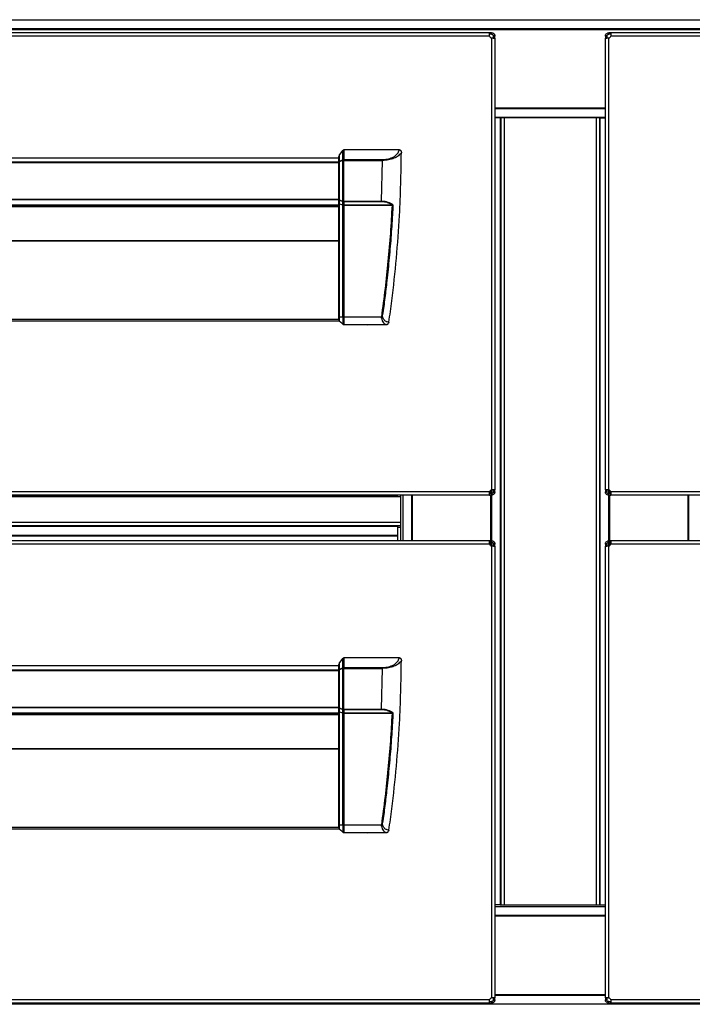
# Model space of a CAD drawing. Units: millimetres. Extents: x -285 to 4002, y -151 to 5911.
# Drawn here: x 740 to 1009, y 4244 to 4637 of the extents above; entities that cross this region are included whole.
import ezdxf

# ---------------------------------------------------------------- set-up
doc = ezdxf.new("R2010")
doc.units = ezdxf.units.MM
doc.layers.add('PDF_Geometry', color=7, linetype='Continuous')

msp = doc.modelspace()

# ---------------------------------------------------------------- linework, layer by layer
at = {"layer": 'PDF_Geometry', "color": 3, "lineweight": 25}
for p, q in [((472.29, 4637.41), (2431.16, 4637.41)), ((475.79, 4633.92), (2427.66, 4633.92)), ((476.36, 4633.56), (2427.31, 4633.56)), ((928.14, 4632.18), (477.14, 4632.18)), ((928.14, 4630.84), (477.14, 4630.84)), ((928.14, 4631.59), (928.14, 4632.18)), ((928.93, 4632.18), (928.14, 4632.18)), ((928.93, 4631.59), (928.14, 4631.59)), ((928.93, 4632.18), (928.93, 4631.59)), ((928.93, 4630.05), (928.93, 4449.62)), ((929.68, 4630.91), (930.27, 4630.97)), ((930.28, 4630.91), (929.68, 4630.91)), ((929.68, 4630.05), (929.68, 4630.91)), ((929.68, 4630.91), (929.68, 4630.84)), ((929.68, 4630.05), (930.28, 4630.05)), ((930.27, 4630.97), (930.28, 4630.84)), ((930.28, 4630.05), (930.28, 4630.91)), ((930.28, 4630.05), (930.28, 4449.62)), ((975, 4630.91), (974.4, 4630.97)), ((974.4, 4630.84), (974.4, 4630.97)), ((974.4, 4630.91), (975, 4630.91)), ((974.4, 4630.91), (974.4, 4630.05)), ((974.4, 4630.05), (975, 4630.05)), ((974.4, 4449.62), (974.4, 4630.05)), ((975, 4630.91), (975, 4630.05)), ((975, 4630.84), (975, 4630.91)), ((975.74, 4631.59), (975.74, 4632.18)), ((976.53, 4632.18), (975.74, 4632.18)), ((976.53, 4631.59), (975.74, 4631.59)), ((975.74, 4449.62), (975.74, 4630.05)), ((976.53, 4632.18), (976.53, 4631.59)), ((1427.53, 4632.18), (976.53, 4632.18)), ((1427.53, 4630.84), (976.53, 4630.84)), ((930.28, 4602.19), (974.4, 4602.19)), ((930.28, 4601.97), (974.4, 4601.97)), ((930.28, 4598.48), (974.4, 4598.48)), ((932.41, 4598.23), (930.28, 4598.23)), ((932.41, 4598.23), (932.41, 4283.73)), ((932.61, 4598.23), (932.41, 4598.23)), ((932.61, 4598.23), (932.61, 4283.73)), ((933.96, 4598.23), (932.61, 4598.23)), ((933.96, 4598.23), (933.96, 4283.73)), ((970.72, 4598.23), (933.96, 4598.23)), ((970.72, 4598.23), (970.72, 4283.73)), ((972.07, 4598.23), (970.72, 4598.23)), ((972.07, 4598.23), (972.07, 4283.73)), ((972.27, 4598.23), (972.07, 4598.23)), ((972.27, 4283.73), (972.27, 4598.23)), ((972.27, 4598.23), (974.4, 4598.23)), ((868.07, 4583.19), (869.48, 4585.18)), ((868.07, 4583.19), (868.07, 4580.85)), ((869.48, 4581.44), (869.48, 4585.18)), ((869.83, 4585.39), (869.83, 4581.54)), ((892.09, 4585.39), (869.83, 4585.39)), ((867.93, 4580.28), (534.91, 4580.28)), ((535.06, 4580.63), (867.93, 4580.63)), ((536.12, 4582.28), (867.93, 4582.28)), ((867.93, 4580.6), (867.93, 4582.69)), ((867.93, 4565.38), (867.93, 4580.6)), ((867.93, 4580.6), (868.07, 4580.6)), ((868.07, 4580.85), (869.48, 4581.44)), ((869.48, 4581.19), (868.07, 4580.6)), ((868.07, 4580.6), (868.07, 4565.38)), ((869.48, 4564.93), (869.48, 4581.19)), ((869.83, 4581.19), (869.48, 4581.19)), ((869.83, 4581.54), (869.83, 4581.19)), ((869.83, 4581.54), (885.35, 4581.54)), ((869.83, 4581.19), (885.35, 4581.19)), ((869.83, 4564.93), (869.83, 4581.19)), ((884.95, 4564.93), (885.35, 4581.19)), ((885.42, 4581.19), (885.42, 4581.54)), ((534.52, 4565.67), (867.93, 4565.67)), ((867.93, 4565.38), (534.6, 4565.38)), ((535.5, 4563.42), (867.93, 4563.42)), ((535.55, 4563.35), (867.93, 4563.35)), ((867.93, 4565.38), (868.07, 4565.38)), ((867.93, 4563.95), (867.93, 4565.38)), ((867.93, 4518.59), (867.93, 4563.95)), ((868.07, 4565.38), (869.48, 4564.93)), ((869.48, 4564.73), (868.07, 4565.18)), ((868.07, 4565.18), (868.07, 4563.84)), ((868.07, 4563.84), (869.5, 4563.39)), ((868.07, 4563.84), (868.07, 4518.59)), ((869.83, 4564.93), (869.48, 4564.93)), ((869.48, 4563.56), (869.48, 4564.73)), ((869.48, 4563.19), (869.83, 4563.19)), ((869.48, 4518.59), (869.48, 4563.19)), ((869.83, 4564.93), (884.95, 4564.93)), ((869.83, 4564.93), (869.83, 4564.65)), ((884.96, 4564.65), (869.83, 4564.65)), ((869.83, 4564.65), (869.83, 4563.48)), ((869.83, 4563.48), (888.92, 4563.48)), ((888.92, 4563.19), (869.83, 4563.19)), ((869.83, 4563.19), (869.83, 4518.59)), ((888.92, 4563.48), (888.92, 4563.19)), ((535.53, 4562.81), (867.93, 4562.81)), ((867.93, 4548.89), (534.67, 4548.89)), ((534.69, 4549.16), (867.93, 4549.16)), ((868.31, 4516.91), (531.24, 4516.91)), ((867.93, 4517.59), (531.33, 4517.59)), ((867.93, 4517.49), (867.93, 4517.5)), ((869.48, 4518.59), (868.07, 4518.59)), ((868.07, 4517.15), (868.63, 4516.59)), ((868.07, 4517.15), (868.07, 4517.15)), ((868.63, 4516.59), (869.48, 4515.74)), ((885.02, 4518.59), (869.83, 4518.59)), ((884.99, 4518.15), (885.02, 4518.59)), ((869.81, 4515.6), (869.83, 4515.6)), ((869.83, 4515.6), (886.71, 4515.6)), ((886.8, 4515.6), (886.71, 4515.6)), ((928.52, 4449.35), (928.52, 4448.08)), ((928.91, 4449.61), (928.91, 4448.08)), ((928.92, 4449.61), (928.92, 4448.08)), ((930.28, 4449.62), (929.68, 4449.62)), ((929.68, 4448.75), (929.68, 4449.62)), ((930.28, 4448.75), (930.28, 4449.62)), ((975, 4449.62), (974.4, 4449.62)), ((974.4, 4449.62), (974.4, 4448.75)), ((975, 4449.62), (975, 4448.75)), ((975.76, 4448.25), (975.76, 4449.61)), ((975.77, 4448.08), (975.77, 4449.6)), ((976.16, 4448.08), (976.16, 4449.35)), ((928.14, 4448.83), (477.14, 4448.83)), ((928.14, 4447.48), (477.14, 4447.48)), ((892.59, 4446.73), (733.9, 4446.73)), ((891.34, 4446.93), (734.19, 4446.93)), ((891.34, 4446.93), (891.34, 4447.48)), ((892.59, 4447.48), (891.34, 4447.48)), ((892.59, 4446.73), (892.59, 4447.48)), ((892.59, 4447.48), (892.59, 4447.48)), ((892.59, 4436.57), (892.59, 4446.73)), ((892.67, 4429.24), (892.67, 4447.48)), ((893.47, 4447.48), (893.47, 4429.24)), ((896.97, 4447.48), (896.97, 4429.24)), ((897.14, 4447.48), (897.14, 4429.24)), ((928.14, 4448.08), (928.14, 4447.48)), ((928.14, 4448.08), (928.93, 4448.08)), ((928.14, 4447.48), (928.93, 4447.48)), ((928.52, 4447.48), (928.52, 4429.24)), ((928.91, 4447.48), (928.91, 4429.24)), ((928.92, 4447.48), (928.92, 4429.42)), ((928.93, 4448.08), (928.93, 4447.48)), ((929.68, 4448.83), (929.68, 4448.75)), ((930.28, 4448.75), (929.68, 4448.75)), ((929.68, 4448.75), (930.27, 4448.69)), ((930.28, 4448.83), (930.27, 4448.69)), ((974.4, 4448.69), (974.4, 4448.83)), ((974.4, 4448.75), (975, 4448.75)), ((975, 4448.75), (974.4, 4448.69)), ((975, 4448.75), (975, 4448.83)), ((975.74, 4447.48), (975.74, 4448.08)), ((975.74, 4448.08), (976.53, 4448.08)), ((975.74, 4447.48), (976.53, 4447.48)), ((975.76, 4429.24), (975.76, 4447.3)), ((975.77, 4429.24), (975.77, 4447.48)), ((976.16, 4429.24), (976.16, 4447.48)), ((1427.53, 4448.83), (976.53, 4448.83)), ((976.53, 4447.48), (976.53, 4448.08)), ((1427.53, 4447.48), (976.53, 4447.48)), ((1007.54, 4429.24), (1007.54, 4447.48)), ((1007.71, 4429.24), (1007.71, 4447.48)), ((513.94, 4435.03), (891.34, 4435.03)), ((892.59, 4436.57), (514.69, 4436.57)), ((892.59, 4435.23), (514.69, 4435.23)), ((891.34, 4435.03), (891.34, 4431.53)), ((892.59, 4434.48), (891.34, 4434.48)), ((892.59, 4435.23), (892.59, 4436.57)), ((892.59, 4434.48), (892.59, 4435.23)), ((892.59, 4429.24), (892.59, 4434.48)), ((513.94, 4431.53), (891.34, 4431.53)), ((513.94, 4431.53), (891.34, 4431.53)), ((513.94, 4431.14), (891.34, 4431.14)), ((891.34, 4431.53), (891.34, 4431.14)), ((891.34, 4431.53), (891.34, 4431.53)), ((891.34, 4431.14), (891.34, 4429.24)), ((928.14, 4429.24), (477.14, 4429.24)), ((928.14, 4427.89), (477.14, 4427.89)), ((928.14, 4428.64), (928.14, 4429.24)), ((928.93, 4429.24), (928.14, 4429.24)), ((928.93, 4428.64), (928.14, 4428.64)), ((928.52, 4428.64), (928.52, 4427.37)), ((928.91, 4428.64), (928.91, 4427.11)), ((928.92, 4428.47), (928.92, 4427.11)), ((928.93, 4429.24), (928.93, 4428.64)), ((928.93, 4427.1), (928.93, 4246.67)), ((929.68, 4427.97), (930.27, 4428.03)), ((930.28, 4427.97), (929.68, 4427.97)), ((929.68, 4427.1), (929.68, 4427.97)), ((929.68, 4427.97), (929.68, 4427.89)), ((929.68, 4427.1), (930.28, 4427.1)), ((930.27, 4428.03), (930.28, 4427.89)), ((930.28, 4427.1), (930.28, 4427.97)), ((930.28, 4427.1), (930.28, 4246.67)), ((975, 4427.97), (974.4, 4428.03)), ((974.4, 4427.89), (974.4, 4428.03)), ((974.4, 4427.97), (975, 4427.97)), ((974.4, 4427.97), (974.4, 4427.1)), ((974.4, 4427.1), (975, 4427.1)), ((974.4, 4246.67), (974.4, 4427.1)), ((975, 4427.97), (975, 4427.1)), ((975, 4427.89), (975, 4427.97)), ((975.74, 4428.64), (975.74, 4429.24)), ((976.53, 4429.24), (975.74, 4429.24)), ((976.53, 4428.64), (975.74, 4428.64)), ((975.74, 4246.67), (975.74, 4427.1)), ((975.76, 4427.11), (975.76, 4428.64)), ((975.77, 4427.11), (975.77, 4428.64)), ((976.16, 4427.37), (976.16, 4428.64)), ((1427.53, 4429.24), (976.53, 4429.24)), ((976.53, 4429.24), (976.53, 4428.64)), ((1427.53, 4427.89), (976.53, 4427.89)), ((868.07, 4380.25), (869.48, 4382.24)), ((869.48, 4378.49), (869.48, 4382.24)), ((869.83, 4382.44), (869.83, 4378.6)), ((892.09, 4382.44), (869.83, 4382.44)), ((536.12, 4379.34), (867.93, 4379.34)), ((867.93, 4377.66), (867.93, 4379.75)), ((868.07, 4380.25), (868.07, 4377.91)), ((868.07, 4377.91), (869.48, 4378.49)), ((869.48, 4378.24), (868.07, 4377.66)), ((869.83, 4378.24), (869.48, 4378.24)), ((869.48, 4361.99), (869.48, 4378.24)), ((869.83, 4378.6), (869.83, 4378.24)), ((869.83, 4378.6), (885.35, 4378.6)), ((869.83, 4378.24), (885.35, 4378.24)), ((869.83, 4361.99), (869.83, 4378.24)), ((884.95, 4361.99), (885.35, 4378.24)), ((885.42, 4378.24), (885.42, 4378.6)), ((867.93, 4377.33), (534.91, 4377.33)), ((535.06, 4377.69), (867.93, 4377.69)), ((867.93, 4377.66), (868.07, 4377.66)), ((867.93, 4362.43), (867.93, 4377.66)), ((868.07, 4377.66), (868.07, 4362.43)), ((534.52, 4362.72), (867.93, 4362.72)), ((867.93, 4362.44), (534.6, 4362.44)), ((535.5, 4360.48), (867.93, 4360.48)), ((535.53, 4359.87), (867.93, 4359.87)), ((535.55, 4360.41), (867.93, 4360.41)), ((867.93, 4362.43), (868.07, 4362.43)), ((867.93, 4361.01), (867.93, 4362.43)), ((867.93, 4315.65), (867.93, 4361.01)), ((868.07, 4362.43), (869.48, 4361.99)), ((869.48, 4361.79), (868.07, 4362.23)), ((868.07, 4362.23), (868.07, 4360.9)), ((868.07, 4360.9), (869.5, 4360.45)), ((868.07, 4360.9), (868.07, 4315.65)), ((869.83, 4361.99), (869.48, 4361.99)), ((869.48, 4360.62), (869.48, 4361.79)), ((869.48, 4360.25), (869.83, 4360.25)), ((869.48, 4315.65), (869.48, 4360.25)), ((869.83, 4361.99), (884.95, 4361.99)), ((869.83, 4361.99), (869.83, 4361.71)), ((884.96, 4361.71), (869.83, 4361.71)), ((869.83, 4361.71), (869.83, 4360.54)), ((869.83, 4360.54), (888.92, 4360.54)), ((888.92, 4360.25), (869.83, 4360.25)), ((869.83, 4360.25), (869.83, 4315.65)), ((888.92, 4360.54), (888.92, 4360.25)), ((867.93, 4345.95), (534.67, 4345.95)), ((534.69, 4346.22), (867.93, 4346.22)), ((869.48, 4315.65), (868.07, 4315.65)), ((885.02, 4315.65), (869.83, 4315.65)), ((884.99, 4315.21), (885.02, 4315.65)), ((868.31, 4313.97), (531.24, 4313.97)), ((867.93, 4314.64), (531.33, 4314.64)), ((867.93, 4314.55), (867.93, 4314.56)), ((868.07, 4314.2), (868.63, 4313.65)), ((868.07, 4314.2), (868.07, 4314.2)), ((868.63, 4313.65), (869.48, 4312.8)), ((869.81, 4312.65), (869.83, 4312.65)), ((869.83, 4312.65), (886.71, 4312.65)), ((886.8, 4312.66), (886.71, 4312.65)), ((932.41, 4283.73), (930.28, 4283.73)), ((974.4, 4282.98), (930.28, 4282.98)), ((932.41, 4283.73), (932.61, 4283.73)), ((932.61, 4283.73), (933.96, 4283.73)), ((933.96, 4283.73), (970.72, 4283.73)), ((970.72, 4283.73), (972.07, 4283.73)), ((972.07, 4283.73), (972.27, 4283.73)), ((972.27, 4283.73), (974.4, 4283.73)), ((974.4, 4279.49), (930.28, 4279.49)), ((974.4, 4279.27), (930.28, 4279.27)), ((928.14, 4245.88), (477.14, 4245.88)), ((928.14, 4244.54), (477.14, 4244.54)), ((928.14, 4245.13), (928.14, 4244.54)), ((928.14, 4245.13), (928.93, 4245.13)), ((928.14, 4244.54), (928.93, 4244.54)), ((928.93, 4245.13), (928.93, 4244.54)), ((930.28, 4246.67), (929.68, 4246.67)), ((929.68, 4245.81), (929.68, 4246.67)), ((929.68, 4245.88), (929.68, 4245.81)), ((930.28, 4245.81), (929.68, 4245.81)), ((929.68, 4245.81), (930.27, 4245.75)), ((930.28, 4245.88), (930.27, 4245.75)), ((974.4, 4247.89), (930.28, 4247.89)), ((974.4, 4247.54), (930.28, 4247.54)), ((930.28, 4245.81), (930.28, 4246.67)), ((975, 4246.67), (974.4, 4246.67)), ((974.4, 4246.67), (974.4, 4245.81)), ((974.4, 4245.75), (974.4, 4245.88)), ((974.4, 4245.81), (975, 4245.81)), ((975, 4245.81), (974.4, 4245.75)), ((975, 4246.67), (975, 4245.81)), ((975, 4245.81), (975, 4245.88)), ((975.74, 4244.53), (975.74, 4245.13)), ((975.74, 4245.13), (976.53, 4245.13)), ((975.74, 4244.53), (976.53, 4244.53)), ((1427.53, 4245.88), (976.53, 4245.88)), ((976.53, 4244.53), (976.53, 4245.13)), ((1427.53, 4244.53), (976.53, 4244.53)), ((1204.83, 4244.04), (734.27, 4244.04))]:
    msp.add_line(p, q, dxfattribs=at)
at = {"layer": 'PDF_Geometry', "color": 3, "lineweight": 25, "flags": 128}
for points in [[(889.18, 4563.45), (889.19, 4563.43), (889.2, 4563.4), (889.21, 4563.38), (889.23, 4563.36), (889.24, 4563.33), (889.25, 4563.31), (889.26, 4563.28), (889.27, 4563.26)], [(889.18, 4360.51), (889.19, 4360.48), (889.2, 4360.46), (889.21, 4360.44), (889.23, 4360.41), (889.24, 4360.39), (889.25, 4360.36), (889.26, 4360.34), (889.27, 4360.31)]]:
    msp.add_lwpolyline(points, dxfattribs=at)
at = {"layer": 'PDF_Geometry', "color": 3, "lineweight": 25}
for centre, radius, start, end in [((929.52, 4631.42), 1.5, 203.1225, 246.8775), ((975.16, 4631.42), 1.5, 293.1225, 336.8775), ((868.24, 4580.59), 0.313, 122.0958, 177.1805), ((868.64, 4580.73), 0.575, 167.4634, 192.5366), ((870.04, 4581.31), 0.575, 167.4634, 192.5366), ((869.82, 4580.92), 0.617, 88.999, 123.6571), ((868.18, 4565.4), 0.25, 185.8355, 245.8358), ((868.69, 4565.28), 0.625, 170.6774, 189.3226), ((870.09, 4564.83), 0.623, 170.6544, 189.3456), ((869.82, 4565.37), 0.724, 242.1213, 271.1466), ((869.82, 4564.2), 0.724, 242.125, 271.1429), ((870.48, 4563.19), 0.998, 168.603, 180), ((879.41, 4517.19), 1.7, 249.7097, 290.2903), ((929.52, 4448.24), 1.5, 113.1225, 156.8775), ((975.16, 4448.24), 1.5, 23.1225, 66.8775), ((929.52, 4428.48), 1.5, 203.1225, 246.8775), ((975.16, 4428.48), 1.5, 293.1225, 336.8775), ((870.04, 4378.37), 0.575, 167.4637, 192.5363), ((869.82, 4377.98), 0.617, 88.9994, 123.6538), ((868.24, 4377.65), 0.313, 122.0986, 177.1783), ((868.64, 4377.79), 0.575, 167.4637, 192.5363), ((868.18, 4362.46), 0.25, 185.8312, 245.8401), ((868.69, 4362.33), 0.625, 170.6769, 189.3231), ((870.09, 4361.89), 0.623, 170.6546, 189.3454), ((869.82, 4362.43), 0.724, 242.1221, 271.1458), ((869.82, 4361.26), 0.724, 242.1225, 271.1448), ((870.48, 4360.25), 0.998, 168.603, 180), ((879.41, 4314.25), 1.7, 249.7097, 290.2903), ((929.52, 4245.29), 1.5, 113.1225, 156.8775), ((975.16, 4245.29), 1.5, 23.1225, 66.8775)]:
    msp.add_arc(centre, radius, start, end, dxfattribs=at)
for centre, major_axis, ratio, start_param, end_param in [((868.43, 4582.69), (0, 0.706), 0.707107, 0.785398, 1.570796), ((869.83, 4584.68), (0, -0.706), 0.707107, 3.141593, 3.926991), ((868.43, 4563.95), (0.499, 0), 0.315299, 3.141593, 3.926991), ((870.48, 4562.99), (0.886, -0.886), 0.520567, 3.621558, 3.820474), ((870.83, 4563.19), (0.991, -0.335), 0.373328, 3.267318, 3.572751), ((870.83, 4563.19), (0.998, 0), 0.5, 2.83616, 3.141593), ((869.83, 4381.74), (0, -0.706), 0.707107, 3.141593, 3.926991), ((868.43, 4379.75), (0, 0.706), 0.707107, 0.785398, 1.570796), ((868.43, 4361.01), (0.499, 0), 0.315299, 3.141593, 3.926991), ((870.48, 4360.05), (0.886, -0.886), 0.520567, 3.621558, 3.820474), ((870.83, 4360.25), (0.991, -0.335), 0.373328, 3.267318, 3.572751), ((870.83, 4360.25), (0.998, 0), 0.5, 2.83616, 3.141593)]:
    msp.add_ellipse(centre, major_axis=major_axis, ratio=ratio, start_param=start_param, end_param=end_param, dxfattribs=at)
for points, knots in [([(928.14, 4630.84), (928.12, 4631), (928.07, 4631.33), (928.05, 4631.7), (928.06, 4631.94), (928.08, 4632.07), (928.1, 4632.17), (928.13, 4632.18), (928.14, 4632.18)], [0, 0, 0, 0, 0.231264, 0.473386, 0.599725, 0.729485, 0.862848, 1, 1, 1, 1]), ([(928.07, 4631.48), (928.07, 4631.49), (928.08, 4631.54), (928.1, 4631.57), (928.13, 4631.58), (928.14, 4631.59)], [0, 0, 0, 0, 0.194388, 0.589793, 1, 1, 1, 1]), ([(928.93, 4632.18), (929.08, 4632.17), (929.38, 4632.14), (929.81, 4631.9), (930.08, 4631.57), (930.23, 4631.24), (930.26, 4631.06), (930.27, 4630.97)], [0, 0, 0, 0, 0.225308, 0.465803, 0.72314, 0.859212, 1, 1, 1, 1]), ([(928.93, 4631.59), (929.01, 4631.58), (929.18, 4631.56), (929.38, 4631.45), (929.51, 4631.32), (929.59, 4631.2), (929.65, 4631.06), (929.67, 4630.96), (929.68, 4630.91)], [0, 0, 0, 0, 0.228109, 0.467074, 0.592939, 0.723372, 0.858911, 1, 1, 1, 1]), ([(930.28, 4630.05), (930.26, 4630.02), (930.23, 4629.97), (929.99, 4629.96), (929.73, 4629.96), (929.49, 4629.98), (929.22, 4630.01), (929.03, 4630.03), (928.93, 4630.05)], [0, 0, 0, 0, 0.231277, 0.473397, 0.599728, 0.729513, 0.862848, 1, 1, 1, 1]), ([(974.4, 4630.97), (974.43, 4631.12), (974.49, 4631.42), (974.78, 4631.82), (975.13, 4632.06), (975.47, 4632.17), (975.65, 4632.18), (975.74, 4632.18)], [0, 0, 0, 0, 0.2249, 0.465302, 0.722784, 0.859002, 1, 1, 1, 1]), ([(975.74, 4630.05), (975.58, 4630.02), (975.25, 4629.97), (974.88, 4629.96), (974.64, 4629.96), (974.51, 4629.98), (974.41, 4630.01), (974.4, 4630.03), (974.4, 4630.05)], [0, 0, 0, 0, 0.231248, 0.473384, 0.599733, 0.729482, 0.862851, 1, 1, 1, 1]), ([(975, 4630.91), (975.01, 4630.99), (975.05, 4631.16), (975.21, 4631.38), (975.41, 4631.52), (975.59, 4631.58), (975.69, 4631.58), (975.74, 4631.59)], [0, 0, 0, 0, 0.22614, 0.464697, 0.720788, 0.857423, 1, 1, 1, 1]), ([(975.1, 4629.97), (975.09, 4629.98), (975.05, 4629.98), (975.01, 4630.01), (975, 4630.03), (975, 4630.05)], [0, 0, 0, 0, 0.194403, 0.589798, 1, 1, 1, 1]), ([(976.53, 4632.18), (976.56, 4632.17), (976.61, 4632.13), (976.62, 4631.89), (976.62, 4631.63), (976.6, 4631.39), (976.57, 4631.12), (976.55, 4630.93), (976.53, 4630.84)], [0, 0, 0, 0, 0.231278, 0.473408, 0.59975, 0.729513, 0.862875, 1, 1, 1, 1]), ([(885.42, 4581.54), (886.21, 4581.6), (887.8, 4581.71), (889.86, 4582.58), (891.43, 4583.84), (891.87, 4584.87), (892.09, 4585.39)], [0, 0, 0, 0, 0.255541, 0.508779, 0.757586, 1, 1, 1, 1]), ([(892.88, 4584.35), (892.54, 4583.9), (891.86, 4583), (889.98, 4581.98), (887.79, 4581.31), (886.21, 4581.23), (885.42, 4581.19)], [0, 0, 0, 0, 0.255794, 0.507024, 0.754468, 1, 1, 1, 1]), ([(887.9, 4516.59), (888.29, 4519.42), (889.46, 4527.9), (890.97, 4542.1), (892.46, 4561.86), (892.73, 4575.96), (892.88, 4584.35)], [0, 0, 0, 0, 0.125921, 0.37779, 0.629965, 1, 1, 1, 1]), ([(892.09, 4585.39), (892.18, 4585.38), (892.34, 4585.36), (892.56, 4585.23), (892.73, 4585.02), (892.86, 4584.72), (892.88, 4584.47), (892.88, 4584.35)], [0, 0, 0, 0, 0.1767, 0.340115, 0.500997, 0.742142, 1, 1, 1, 1]), ([(885.35, 4581.19), (885.35, 4581.22), (885.35, 4581.29), (885.35, 4581.38), (885.35, 4581.47), (885.35, 4581.52), (885.35, 4581.54)], [0, 0, 0, 0, 0.249978, 0.499978, 0.749964, 1, 1, 1, 1]), ([(885.35, 4581.54), (885.36, 4581.54), (885.38, 4581.54), (885.41, 4581.54), (885.42, 4581.54)], [0, 0, 0, 0, 0.493578, 1, 1, 1, 1]), ([(885.42, 4581.19), (885.41, 4581.19), (885.38, 4581.19), (885.36, 4581.19), (885.35, 4581.19), (885.35, 4581.19)], [0, 0, 0, 0, 0.506127, 0.999182, 1, 1, 1, 1]), ([(869.5, 4563.39), (869.54, 4563.38), (869.63, 4563.36), (869.76, 4563.35), (869.85, 4563.34), (869.88, 4563.34), (869.88, 4563.34)], [0, 0, 0, 0, 0.397588, 0.794673, 0.989389, 1, 1, 1, 1]), ([(884.95, 4564.65), (884.95, 4564.69), (884.95, 4564.78), (884.95, 4564.88), (884.95, 4564.93)], [0, 0, 0, 0, 0.500038, 1, 1, 1, 1]), ([(884.95, 4564.93), (885.37, 4564.92), (886.2, 4564.89), (887.83, 4564.51), (888.84, 4563.9), (889.51, 4563.5)], [0, 0, 0, 0, 0.249819, 0.500604, 1, 1, 1, 1]), ([(888.92, 4563.48), (888.36, 4563.8), (887.17, 4564.49), (885.72, 4564.59), (884.96, 4564.65)], [0, 0, 0, 0, 0.472267, 1, 1, 1, 1]), ([(885.02, 4518.59), (885.52, 4522.38), (886.49, 4529.79), (887.68, 4541), (888.65, 4552.09), (889.06, 4559.56), (889.27, 4563.26)], [0, 0, 0, 0, 0.255317, 0.500003, 0.752864, 1, 1, 1, 1]), ([(889.5, 4563.5), (889.5, 4563.31), (889.46, 4562.35), (889.23, 4558.34), (888.81, 4551.46), (888.16, 4543.82), (887.56, 4537.72), (886.98, 4532.39), (886.27, 4526.3), (885.67, 4521.74), (885.37, 4519.46)], [0, 0, 0, 0, 0.012997, 0.064931, 0.272678, 0.480423, 0.584291, 0.68816, 0.844069, 1, 1, 1, 1]), ([(888.92, 4563.48), (888.92, 4563.48), (888.94, 4563.48), (889.03, 4563.46), (889.11, 4563.45), (889.18, 4563.45)], [0, 0, 0, 0, 0.000232, 0.20531, 1, 1, 1, 1]), ([(889.27, 4563.26), (889.18, 4563.23), (889.06, 4563.2), (888.95, 4563.19), (888.92, 4563.19)], [0, 0, 0, 0, 0.812343, 1, 1, 1, 1]), ([(889.18, 4563.45), (889.27, 4563.46), (889.37, 4563.48), (889.46, 4563.49), (889.48, 4563.49), (889.5, 4563.5), (889.5, 4563.5), (889.5, 4563.5), (889.5, 4563.5), (889.5, 4563.5), (889.5, 4563.5)], [0, 0, 0, 0, 0.753911, 0.882948, 0.936758, 0.967839, 0.99118, 0.994834, 0.997597, 1, 1, 1, 1]), ([(889.27, 4563.26), (889.31, 4563.29), (889.38, 4563.35), (889.44, 4563.43), (889.48, 4563.46), (889.49, 4563.48), (889.5, 4563.49), (889.51, 4563.5), (889.51, 4563.5), (889.51, 4563.5)], [0, 0, 0, 0, 0.498959, 0.749203, 0.874849, 0.937387, 0.968959, 0.984547, 1, 1, 1, 1]), ([(868.07, 4518.59), (868.05, 4518.59), (868.01, 4518.59), (867.96, 4518.59), (867.93, 4518.59), (867.93, 4518.59), (867.93, 4518.59)], [0, 0, 0, 0, 0.2499535, 0.5000334, 0.7499207, 1, 1, 1, 1]), ([(867.93, 4517.5), (867.93, 4517.5), (867.93, 4517.5), (867.93, 4517.66), (867.93, 4517.92), (867.93, 4518.24), (867.93, 4518.48), (867.93, 4518.59)], [0, 0, 0, 0, 0.254113, 0.456607, 0.630058, 0.830394, 1, 1, 1, 1]), ([(867.93, 4517.49), (867.94, 4517.43), (867.95, 4517.34), (868.01, 4517.22), (868.05, 4517.17), (868.07, 4517.15)], [0, 0, 0, 0, 0.501996, 0.74704, 1, 1, 1, 1]), ([(868.07, 4518.59), (868.07, 4518.41), (868.07, 4518.13), (868.07, 4517.79), (868.07, 4517.56), (868.07, 4517.39), (868.07, 4517.21), (868.07, 4517.17), (868.07, 4517.15)], [0, 0, 0, 0, 0.240388, 0.375502, 0.499465, 0.624223, 0.758464, 1, 1, 1, 1]), ([(869.83, 4518.59), (869.8, 4518.59), (869.73, 4518.59), (869.64, 4518.59), (869.55, 4518.59), (869.5, 4518.59), (869.48, 4518.59)], [0, 0, 0, 0, 0.249934, 0.499987, 0.750026, 1, 1, 1, 1]), ([(869.48, 4518.59), (869.48, 4518.23), (869.48, 4517.68), (869.48, 4517.02), (869.48, 4516.56), (869.48, 4516.2), (869.48, 4515.85), (869.48, 4515.79), (869.48, 4515.74)], [0, 0, 0, 0, 0.240431, 0.369303, 0.499975, 0.630662, 0.759383, 1, 1, 1, 1]), ([(869.83, 4518.59), (869.83, 4518.2), (869.83, 4517.41), (869.83, 4516.42), (869.83, 4515.73), (869.83, 4515.64), (869.83, 4515.6)], [0, 0, 0, 0, 0.25, 0.500005, 0.75, 1, 1, 1, 1]), ([(884.99, 4518.15), (885.01, 4517.96), (885.04, 4517.58), (885.27, 4516.91), (885.72, 4516.24), (886.25, 4515.83), (886.57, 4515.66), (886.69, 4515.6), (886.71, 4515.6), (886.71, 4515.6)], [0, 0, 0, 0, 0.125331, 0.250219, 0.499722, 0.749697, 0.874862, 0.940125, 1, 1, 1, 1]), ([(885.02, 4518.59), (885.15, 4518.81), (885.31, 4519.09), (885.36, 4519.4), (885.37, 4519.46)], [0, 0, 0, 0, 0.79614, 1, 1, 1, 1]), ([(887.9, 4516.59), (887.69, 4516.6), (887.36, 4516.62), (886.76, 4516.84), (886.3, 4517.13), (885.87, 4517.55), (885.54, 4518.11), (885.33, 4518.77), (885.36, 4519.23), (885.37, 4519.46)], [0, 0, 0, 0, 0.249705, 0.381294, 0.500021, 0.628167, 0.750065, 0.875423, 1, 1, 1, 1]), ([(886.7, 4515.6), (886.74, 4515.6), (886.83, 4515.6), (886.99, 4515.62), (887.16, 4515.67), (887.35, 4515.76), (887.45, 4515.85), (887.53, 4515.91)], [0, 0, 0, 0, 0.120731, 0.318458, 0.493319, 0.660507, 1, 1, 1, 1]), ([(887.9, 4516.59), (887.86, 4516.45), (887.79, 4516.19), (887.6, 4515.99), (887.51, 4515.9)], [0, 0, 0, 0, 0.536851, 1, 1, 1, 1]), ([(869.48, 4515.74), (869.53, 4515.7), (869.62, 4515.62), (869.75, 4515.61), (869.81, 4515.6)], [0, 0, 0, 0, 0.500064, 1, 1, 1, 1]), ([(928.93, 4449.62), (929.09, 4449.64), (929.43, 4449.69), (929.8, 4449.71), (930.03, 4449.7), (930.17, 4449.68), (930.26, 4449.66), (930.27, 4449.63), (930.28, 4449.62)], [0, 0, 0, 0, 0.231273, 0.473405, 0.599734, 0.729493, 0.862852, 1, 1, 1, 1]), ([(929.58, 4449.69), (929.59, 4449.69), (929.63, 4449.68), (929.67, 4449.65), (929.68, 4449.63), (929.68, 4449.62)], [0, 0, 0, 0, 0.163514, 0.574095, 1, 1, 1, 1]), ([(974.4, 4449.62), (974.41, 4449.64), (974.45, 4449.69), (974.69, 4449.71), (974.95, 4449.7), (975.19, 4449.68), (975.46, 4449.66), (975.65, 4449.63), (975.74, 4449.62)], [0, 0, 0, 0, 0.231278, 0.473399, 0.599751, 0.729513, 0.862874, 1, 1, 1, 1]), ([(928.14, 4447.48), (928.12, 4447.5), (928.07, 4447.53), (928.05, 4447.77), (928.06, 4448.03), (928.08, 4448.27), (928.1, 4448.54), (928.13, 4448.73), (928.14, 4448.83)], [0, 0, 0, 0, 0.231278, 0.4734, 0.599741, 0.729507, 0.862863, 1, 1, 1, 1]), ([(929.68, 4448.75), (929.66, 4448.67), (929.63, 4448.5), (929.47, 4448.28), (929.27, 4448.15), (929.08, 4448.09), (928.98, 4448.08), (928.93, 4448.08)], [0, 0, 0, 0, 0.226128, 0.464672, 0.720749, 0.85743, 1, 1, 1, 1]), ([(930.27, 4448.69), (930.24, 4448.54), (930.18, 4448.24), (929.9, 4447.84), (929.54, 4447.6), (929.21, 4447.49), (929.02, 4447.48), (928.93, 4447.48)], [0, 0, 0, 0, 0.224906, 0.465303, 0.722757, 0.858973, 1, 1, 1, 1]), ([(975.74, 4447.48), (975.6, 4447.49), (975.29, 4447.52), (974.86, 4447.77), (974.59, 4448.09), (974.45, 4448.42), (974.42, 4448.6), (974.4, 4448.69)], [0, 0, 0, 0, 0.225283, 0.465813, 0.723136, 0.859203, 1, 1, 1, 1]), ([(975.74, 4448.08), (975.66, 4448.08), (975.5, 4448.1), (975.3, 4448.21), (975.17, 4448.34), (975.08, 4448.46), (975.02, 4448.6), (975.01, 4448.7), (975, 4448.75)], [0, 0, 0, 0, 0.228063, 0.467091, 0.592917, 0.723347, 0.858905, 1, 1, 1, 1]), ([(976.53, 4448.83), (976.56, 4448.66), (976.61, 4448.33), (976.62, 4447.96), (976.62, 4447.73), (976.6, 4447.59), (976.57, 4447.5), (976.55, 4447.48), (976.53, 4447.48)], [0, 0, 0, 0, 0.231264, 0.473391, 0.59973, 0.729488, 0.862852, 1, 1, 1, 1]), ([(976.6, 4448.17), (976.6, 4448.16), (976.6, 4448.13), (976.57, 4448.09), (976.55, 4448.08), (976.53, 4448.08)], [0, 0, 0, 0, 0.16353, 0.574096, 1, 1, 1, 1]), ([(928.14, 4427.89), (928.12, 4428.06), (928.07, 4428.39), (928.05, 4428.76), (928.06, 4428.99), (928.08, 4429.13), (928.1, 4429.22), (928.13, 4429.24), (928.14, 4429.24)], [0, 0, 0, 0, 0.231264, 0.473392, 0.59973, 0.729486, 0.862849, 1, 1, 1, 1]), ([(928.07, 4428.54), (928.07, 4428.55), (928.08, 4428.59), (928.1, 4428.63), (928.13, 4428.64), (928.14, 4428.64)], [0, 0, 0, 0, 0.194391, 0.589791, 1, 1, 1, 1]), ([(928.93, 4429.24), (929.08, 4429.23), (929.38, 4429.2), (929.81, 4428.95), (930.08, 4428.63), (930.23, 4428.3), (930.26, 4428.12), (930.27, 4428.03)], [0, 0, 0, 0, 0.225308, 0.465807, 0.723143, 0.85921, 1, 1, 1, 1]), ([(928.93, 4428.64), (929.01, 4428.63), (929.18, 4428.62), (929.38, 4428.51), (929.51, 4428.38), (929.59, 4428.26), (929.65, 4428.12), (929.67, 4428.02), (929.68, 4427.97)], [0, 0, 0, 0, 0.228106, 0.467081, 0.592938, 0.723364, 0.858902, 1, 1, 1, 1]), ([(930.28, 4427.1), (930.26, 4427.08), (930.23, 4427.03), (929.99, 4427.01), (929.73, 4427.02), (929.49, 4427.04), (929.22, 4427.06), (929.03, 4427.09), (928.93, 4427.1)], [0, 0, 0, 0, 0.231277, 0.473397, 0.599728, 0.729513, 0.862847, 1, 1, 1, 1]), ([(974.4, 4428.03), (974.43, 4428.17), (974.49, 4428.48), (974.78, 4428.88), (975.13, 4429.11), (975.47, 4429.22), (975.65, 4429.23), (975.74, 4429.24)], [0, 0, 0, 0, 0.224905, 0.465303, 0.722784, 0.859001, 1, 1, 1, 1]), ([(975.74, 4427.1), (975.58, 4427.08), (975.25, 4427.03), (974.88, 4427.01), (974.64, 4427.02), (974.51, 4427.04), (974.41, 4427.06), (974.4, 4427.09), (974.4, 4427.1)], [0, 0, 0, 0, 0.231249, 0.473384, 0.599733, 0.729481, 0.86285, 1, 1, 1, 1]), ([(975, 4427.97), (975.01, 4428.05), (975.05, 4428.21), (975.21, 4428.44), (975.41, 4428.57), (975.59, 4428.63), (975.69, 4428.64), (975.74, 4428.64)], [0, 0, 0, 0, 0.226131, 0.464692, 0.720783, 0.857422, 1, 1, 1, 1]), ([(975.1, 4427.03), (975.09, 4427.03), (975.05, 4427.04), (975.01, 4427.06), (975, 4427.09), (975, 4427.1)], [0, 0, 0, 0, 0.194395, 0.589787, 1, 1, 1, 1]), ([(976.53, 4429.24), (976.56, 4429.22), (976.61, 4429.19), (976.62, 4428.95), (976.62, 4428.69), (976.6, 4428.45), (976.57, 4428.18), (976.55, 4427.99), (976.53, 4427.89)], [0, 0, 0, 0, 0.231276, 0.473402, 0.599744, 0.729511, 0.862869, 1, 1, 1, 1]), ([(885.42, 4378.6), (886.21, 4378.65), (887.8, 4378.77), (889.86, 4379.64), (891.43, 4380.89), (891.87, 4381.93), (892.09, 4382.44)], [0, 0, 0, 0, 0.255541, 0.508779, 0.757586, 1, 1, 1, 1]), ([(892.09, 4382.44), (892.18, 4382.44), (892.34, 4382.42), (892.56, 4382.29), (892.73, 4382.08), (892.86, 4381.77), (892.88, 4381.53), (892.88, 4381.4)], [0, 0, 0, 0, 0.176699, 0.340115, 0.501003, 0.742146, 1, 1, 1, 1]), ([(885.35, 4378.24), (885.35, 4378.28), (885.35, 4378.34), (885.35, 4378.44), (885.35, 4378.52), (885.35, 4378.57), (885.35, 4378.6)], [0, 0, 0, 0, 0.249978, 0.499988, 0.749979, 1, 1, 1, 1]), ([(885.35, 4378.6), (885.36, 4378.6), (885.38, 4378.6), (885.41, 4378.6), (885.42, 4378.6)], [0, 0, 0, 0, 0.493577, 1, 1, 1, 1]), ([(885.42, 4378.24), (885.41, 4378.24), (885.38, 4378.24), (885.36, 4378.24), (885.35, 4378.24), (885.35, 4378.24)], [0, 0, 0, 0, 0.506127, 0.999182, 1, 1, 1, 1]), ([(892.88, 4381.4), (892.54, 4380.95), (891.86, 4380.06), (889.98, 4379.04), (887.79, 4378.37), (886.21, 4378.28), (885.42, 4378.24)], [0, 0, 0, 0, 0.255794, 0.507024, 0.754468, 1, 1, 1, 1]), ([(887.9, 4313.65), (888.29, 4316.48), (889.46, 4324.96), (890.97, 4339.16), (892.46, 4358.92), (892.73, 4373.02), (892.88, 4381.4)], [0, 0, 0, 0, 0.125921, 0.37779, 0.629965, 1, 1, 1, 1]), ([(869.5, 4360.45), (869.54, 4360.44), (869.63, 4360.42), (869.76, 4360.4), (869.85, 4360.4), (869.88, 4360.4), (869.88, 4360.4)], [0, 0, 0, 0, 0.39759, 0.794673, 0.989389, 1, 1, 1, 1]), ([(884.95, 4361.71), (884.95, 4361.75), (884.95, 4361.84), (884.95, 4361.94), (884.95, 4361.99)], [0, 0, 0, 0, 0.500035, 1, 1, 1, 1]), ([(884.95, 4361.99), (885.37, 4361.97), (886.2, 4361.94), (887.83, 4361.56), (888.84, 4360.96), (889.51, 4360.55)], [0, 0, 0, 0, 0.24982, 0.500604, 1, 1, 1, 1]), ([(888.92, 4360.54), (888.36, 4360.86), (887.17, 4361.54), (885.72, 4361.65), (884.96, 4361.7)], [0, 0, 0, 0, 0.472267, 1, 1, 1, 1]), ([(885.02, 4315.65), (885.52, 4319.44), (886.49, 4326.85), (887.68, 4338.05), (888.65, 4349.15), (889.06, 4356.62), (889.27, 4360.31)], [0, 0, 0, 0, 0.255317, 0.500003, 0.752864, 1, 1, 1, 1]), ([(889.5, 4360.56), (889.5, 4360.36), (889.46, 4359.41), (889.23, 4355.39), (888.81, 4348.51), (888.16, 4340.88), (887.56, 4334.78), (886.98, 4329.45), (886.27, 4323.36), (885.67, 4318.8), (885.37, 4316.52)], [0, 0, 0, 0, 0.012997, 0.064931, 0.272678, 0.480423, 0.584291, 0.68816, 0.844069, 1, 1, 1, 1]), ([(888.92, 4360.54), (888.92, 4360.54), (888.94, 4360.53), (889.02, 4360.51), (889.11, 4360.51), (889.18, 4360.51)], [0, 0, 0, 0, 0.00023, 0.205308, 1, 1, 1, 1]), ([(889.27, 4360.31), (889.18, 4360.29), (889.06, 4360.25), (888.95, 4360.25), (888.92, 4360.25)], [0, 0, 0, 0, 0.812343, 1, 1, 1, 1]), ([(889.18, 4360.51), (889.27, 4360.52), (889.37, 4360.53), (889.46, 4360.55), (889.48, 4360.55), (889.5, 4360.55), (889.5, 4360.55), (889.5, 4360.56), (889.5, 4360.56), (889.5, 4360.56), (889.5, 4360.56)], [0, 0, 0, 0, 0.753915, 0.882952, 0.936762, 0.967846, 0.99118, 0.994848, 0.997602, 1, 1, 1, 1]), ([(889.27, 4360.31), (889.31, 4360.35), (889.38, 4360.41), (889.44, 4360.48), (889.48, 4360.52), (889.49, 4360.54), (889.5, 4360.55), (889.51, 4360.55), (889.51, 4360.56), (889.51, 4360.56)], [0, 0, 0, 0, 0.498955, 0.749218, 0.874869, 0.937401, 0.968986, 0.984547, 1, 1, 1, 1]), ([(868.07, 4315.65), (868.05, 4315.65), (868.01, 4315.65), (867.96, 4315.65), (867.93, 4315.65), (867.93, 4315.65), (867.93, 4315.65)], [0, 0, 0, 0, 0.2499535, 0.5000334, 0.7499207, 1, 1, 1, 1]), ([(867.93, 4314.56), (867.93, 4314.56), (867.93, 4314.55), (867.93, 4314.72), (867.93, 4314.98), (867.93, 4315.3), (867.93, 4315.54), (867.93, 4315.65)], [0, 0, 0, 0, 0.254113, 0.456607, 0.630058, 0.830398, 1, 1, 1, 1]), ([(868.07, 4315.65), (868.07, 4315.47), (868.07, 4315.18), (868.07, 4314.85), (868.07, 4314.62), (868.07, 4314.44), (868.07, 4314.26), (868.07, 4314.23), (868.07, 4314.2)], [0, 0, 0, 0, 0.240391, 0.375499, 0.499467, 0.624223, 0.758465, 1, 1, 1, 1]), ([(869.83, 4315.65), (869.8, 4315.65), (869.73, 4315.65), (869.64, 4315.65), (869.55, 4315.65), (869.5, 4315.65), (869.48, 4315.65)], [0, 0, 0, 0, 0.249934, 0.499987, 0.750026, 1, 1, 1, 1]), ([(869.48, 4315.65), (869.48, 4315.29), (869.48, 4314.74), (869.48, 4314.08), (869.48, 4313.62), (869.48, 4313.26), (869.48, 4312.91), (869.48, 4312.84), (869.48, 4312.8)], [0, 0, 0, 0, 0.240431, 0.369305, 0.499977, 0.630664, 0.759383, 1, 1, 1, 1]), ([(869.83, 4315.65), (869.83, 4315.26), (869.83, 4314.47), (869.83, 4313.48), (869.83, 4312.79), (869.83, 4312.7), (869.83, 4312.65)], [0, 0, 0, 0, 0.250001, 0.500006, 0.75, 1, 1, 1, 1]), ([(885.02, 4315.65), (885.15, 4315.87), (885.31, 4316.14), (885.36, 4316.46), (885.37, 4316.52)], [0, 0, 0, 0, 0.7961342, 1, 1, 1, 1]), ([(887.9, 4313.65), (887.69, 4313.66), (887.36, 4313.68), (886.76, 4313.9), (886.3, 4314.19), (885.87, 4314.61), (885.54, 4315.17), (885.33, 4315.82), (885.36, 4316.29), (885.37, 4316.52)], [0, 0, 0, 0, 0.249705, 0.381294, 0.500021, 0.628166, 0.750063, 0.875422, 1, 1, 1, 1]), ([(867.93, 4314.55), (867.94, 4314.49), (867.95, 4314.4), (868.01, 4314.28), (868.05, 4314.23), (868.07, 4314.2)], [0, 0, 0, 0, 0.50199, 0.74703, 1, 1, 1, 1]), ([(869.48, 4312.8), (869.53, 4312.76), (869.62, 4312.68), (869.75, 4312.66), (869.81, 4312.65)], [0, 0, 0, 0, 0.50008, 1, 1, 1, 1]), ([(884.99, 4315.21), (885.01, 4315.02), (885.04, 4314.64), (885.27, 4313.96), (885.72, 4313.3), (886.25, 4312.88), (886.57, 4312.72), (886.69, 4312.66), (886.71, 4312.66), (886.71, 4312.65)], [0, 0, 0, 0, 0.125331, 0.250218, 0.499723, 0.749698, 0.874863, 0.940125, 1, 1, 1, 1]), ([(886.7, 4312.66), (886.74, 4312.66), (886.83, 4312.66), (886.99, 4312.68), (887.16, 4312.73), (887.35, 4312.82), (887.45, 4312.91), (887.53, 4312.97)], [0, 0, 0, 0, 0.120731, 0.3184593, 0.4933204, 0.6605062, 1, 1, 1, 1]), ([(887.9, 4313.65), (887.86, 4313.51), (887.79, 4313.24), (887.6, 4313.05), (887.51, 4312.96)], [0, 0, 0, 0, 0.536851, 1, 1, 1, 1]), ([(928.14, 4244.54), (928.12, 4244.55), (928.07, 4244.59), (928.05, 4244.83), (928.06, 4245.09), (928.08, 4245.33), (928.1, 4245.6), (928.13, 4245.79), (928.14, 4245.88)], [0, 0, 0, 0, 0.231277, 0.4734, 0.599746, 0.729506, 0.862866, 1, 1, 1, 1]), ([(928.93, 4246.67), (929.09, 4246.7), (929.43, 4246.75), (929.8, 4246.76), (930.03, 4246.76), (930.17, 4246.74), (930.26, 4246.71), (930.27, 4246.69), (930.28, 4246.67)], [0, 0, 0, 0, 0.231274, 0.473405, 0.599734, 0.729493, 0.862851, 1, 1, 1, 1]), ([(929.68, 4245.81), (929.66, 4245.73), (929.63, 4245.56), (929.47, 4245.34), (929.27, 4245.2), (929.08, 4245.14), (928.98, 4245.14), (928.93, 4245.13)], [0, 0, 0, 0, 0.226128, 0.464672, 0.720749, 0.85743, 1, 1, 1, 1]), ([(930.27, 4245.75), (930.24, 4245.6), (930.18, 4245.3), (929.9, 4244.9), (929.54, 4244.66), (929.21, 4244.55), (929.02, 4244.54), (928.93, 4244.54)], [0, 0, 0, 0, 0.224907, 0.465302, 0.722755, 0.858972, 1, 1, 1, 1]), ([(929.58, 4246.74), (929.59, 4246.74), (929.63, 4246.73), (929.67, 4246.71), (929.68, 4246.69), (929.68, 4246.67)], [0, 0, 0, 0, 0.163509, 0.574091, 1, 1, 1, 1]), ([(974.4, 4246.67), (974.41, 4246.7), (974.45, 4246.75), (974.69, 4246.76), (974.95, 4246.75), (975.19, 4246.74), (975.46, 4246.71), (975.65, 4246.68), (975.74, 4246.67)], [0, 0, 0, 0, 0.231278, 0.473399, 0.599751, 0.729513, 0.862874, 1, 1, 1, 1]), ([(975.74, 4244.53), (975.6, 4244.55), (975.29, 4244.58), (974.86, 4244.82), (974.59, 4245.15), (974.45, 4245.47), (974.42, 4245.65), (974.4, 4245.75)], [0, 0, 0, 0, 0.225281, 0.465813, 0.72313, 0.859204, 1, 1, 1, 1]), ([(975.74, 4245.13), (975.66, 4245.14), (975.5, 4245.16), (975.3, 4245.27), (975.17, 4245.4), (975.08, 4245.52), (975.02, 4245.66), (975.01, 4245.76), (975, 4245.81)], [0, 0, 0, 0, 0.228063, 0.467087, 0.592917, 0.723342, 0.858905, 1, 1, 1, 1]), ([(976.53, 4245.88), (976.56, 4245.72), (976.61, 4245.39), (976.62, 4245.02), (976.62, 4244.78), (976.6, 4244.64), (976.57, 4244.55), (976.55, 4244.54), (976.53, 4244.53)], [0, 0, 0, 0, 0.231266, 0.473393, 0.599732, 0.729489, 0.862853, 1, 1, 1, 1]), ([(976.6, 4245.23), (976.6, 4245.22), (976.6, 4245.18), (976.57, 4245.14), (976.55, 4245.14), (976.53, 4245.13)], [0, 0, 0, 0, 0.163522, 0.574092, 1, 1, 1, 1])]:
    msp.add_open_spline(points, degree=3, knots=knots, dxfattribs=at)

doc.saveas('drawing.dxf')
